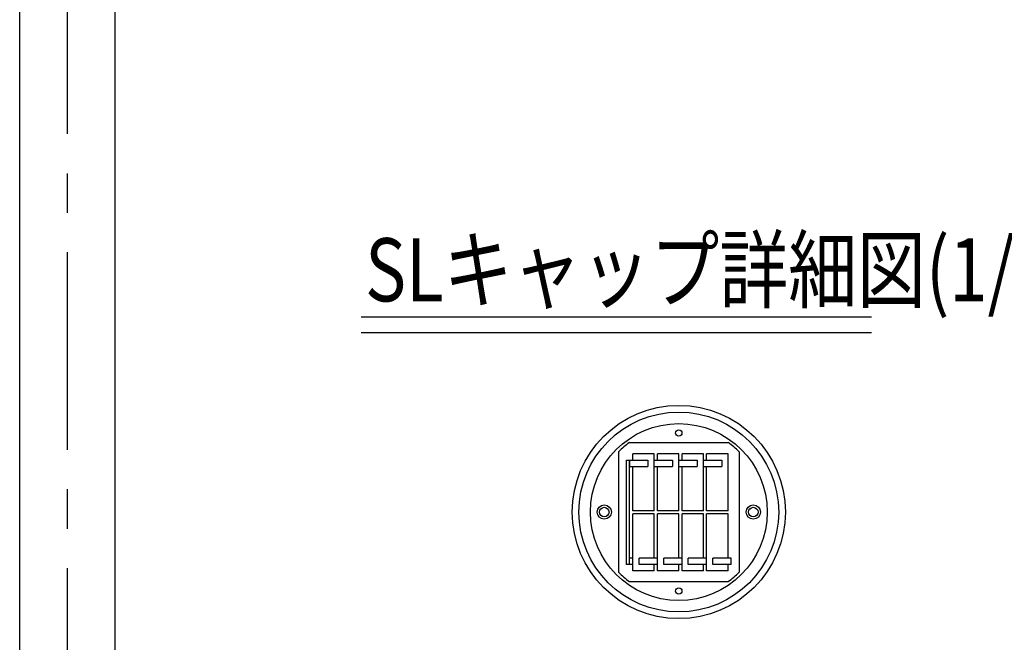
# Model space of a CAD drawing. Extents: x 71 to 7400, y 109 to 5340.
# Drawn here: x 3976 to 5223, y 1490 to 2279 of the extents above; entities that cross this region are included whole.
import ezdxf

# ---------------------------------------------------------------- set-up
doc = ezdxf.new("R2010")
doc.units = 0
doc.header["$LTSCALE"] = 200
doc.linetypes.add('CENTER', pattern=[2, 1.25, -0.25, 0.25, -0.25])
for name, color, linetype in [('CENTER', 3, 'CENTER'), ('MOJI2', 1, 'CONTINUOUS'), ('SJC', 1, 'CONTINUOUS'), ('SJC2', 7, 'CONTINUOUS')]:
    doc.layers.add(name, color=color, linetype=linetype)
doc.styles.add('EXT08', font='ROMANS.shx', dxfattribs={"width": 0.8, "bigfont": 'EXTFONT.shx'})

msp = doc.modelspace()

# ---------------------------------------------------------------- linework, layer by layer
at = {"layer": 'CENTER'}
msp.add_line((4036.398, 934.276), (4036.398, 2822.243), dxfattribs=at)
at = {"layer": 'MOJI2'}
for p, q in [((4408.726, 1902.739), (5055.264, 1902.739)), ((4408.726, 1882.739), (5055.264, 1882.739))]:
    msp.add_line(p, q, dxfattribs=at)
at = {"layer": 'SJC'}
for p, q in [((3975.898, 984.847), (3975.898, 2474.447)), ((4096.898, 984.847), (4096.898, 2474.447)), ((4748.345, 1743.375), (4873.564, 1743.375)), ((4734.554, 1731.71), (4734.554, 1579.04)), ((4887.354, 1731.71), (4887.354, 1579.04)), ((4748.345, 1567.375), (4873.564, 1567.375))]:
    msp.add_line(p, q, dxfattribs=at)
for centre, radius in [((4810.954, 1655.375), 135), ((4810.954, 1655.375), 126.529), ((4810.954, 1755.375), 4), ((4716.554, 1655.375), 9), ((4716.554, 1655.375), 6), ((4905.354, 1655.375), 9), ((4905.354, 1655.375), 6), ((4810.954, 1555.375), 4)]:
    msp.add_circle(centre, radius, dxfattribs=at)
for start, end in [(125.430945, 135.024364), (44.975636, 54.569055), (224.975636, 234.569055), (305.430945, 315.024364)]:
    msp.add_arc((4810.954, 1655.375), 108, start, end, dxfattribs=at)
at = {"layer": 'SJC2'}
for p, q in [((4779.829, 1729.021), (4752.629, 1729.021)), ((4752.629, 1721.021), (4752.629, 1729.021)), ((4779.829, 1657.021), (4779.829, 1729.021)), ((4811.029, 1729.021), (4783.829, 1729.021)), ((4783.829, 1721.021), (4783.829, 1729.021)), ((4811.029, 1657.021), (4811.029, 1729.021)), ((4842.229, 1729.021), (4815.029, 1729.021)), ((4815.029, 1721.021), (4815.029, 1729.021)), ((4842.229, 1657.021), (4842.229, 1729.021)), ((4873.429, 1729.021), (4846.229, 1729.021)), ((4846.229, 1721.021), (4846.229, 1729.021)), ((4873.429, 1657.021), (4873.429, 1729.021)), ((4744.629, 1721.021), (4771.829, 1721.021)), ((4744.629, 1589.021), (4744.629, 1721.021)), ((4748.629, 1589.021), (4748.629, 1721.021)), ((4748.629, 1721.021), (4748.629, 1713.021)), ((4748.629, 1713.021), (4771.829, 1713.021)), ((4752.629, 1657.021), (4752.629, 1713.021)), ((4771.829, 1721.021), (4771.829, 1713.021)), ((4779.829, 1721.021), (4803.029, 1721.021)), ((4779.829, 1713.021), (4803.029, 1713.021)), ((4783.829, 1657.021), (4783.829, 1713.021)), ((4803.029, 1721.021), (4803.029, 1713.021)), ((4811.029, 1721.021), (4834.229, 1721.021)), ((4811.029, 1713.021), (4834.229, 1713.021)), ((4815.029, 1657.021), (4815.029, 1713.021)), ((4834.229, 1721.021), (4834.229, 1713.021)), ((4842.229, 1721.021), (4865.429, 1721.021)), ((4842.229, 1713.021), (4865.429, 1713.021)), ((4846.229, 1657.021), (4846.229, 1713.021)), ((4865.429, 1721.021), (4865.429, 1713.021)), ((4779.829, 1657.021), (4752.629, 1657.021)), ((4779.829, 1653.021), (4752.629, 1653.021)), ((4752.629, 1581.021), (4752.629, 1653.021)), ((4779.829, 1597.021), (4779.829, 1653.021)), ((4811.029, 1657.021), (4783.829, 1657.021)), ((4783.829, 1581.021), (4783.829, 1653.021)), ((4811.029, 1653.021), (4783.829, 1653.021)), ((4811.029, 1597.021), (4811.029, 1653.021)), ((4842.229, 1657.021), (4815.029, 1657.021)), ((4815.029, 1581.021), (4815.029, 1653.021)), ((4842.229, 1653.021), (4815.029, 1653.021)), ((4842.229, 1597.021), (4842.229, 1653.021)), ((4873.429, 1657.021), (4846.229, 1657.021)), ((4846.229, 1581.021), (4846.229, 1653.021)), ((4873.429, 1653.021), (4846.229, 1653.021)), ((4873.429, 1597.021), (4873.429, 1653.021)), ((4752.629, 1597.021), (4748.629, 1597.021)), ((4783.829, 1597.021), (4760.629, 1597.021)), ((4760.629, 1589.021), (4760.629, 1597.021)), ((4815.029, 1597.021), (4791.829, 1597.021)), ((4791.829, 1589.021), (4791.829, 1597.021)), ((4846.229, 1597.021), (4823.029, 1597.021)), ((4823.029, 1589.021), (4823.029, 1597.021)), ((4877.429, 1597.021), (4854.229, 1597.021)), ((4854.229, 1589.021), (4854.229, 1597.021)), ((4877.429, 1589.021), (4877.429, 1597.021)), ((4752.629, 1589.021), (4744.629, 1589.021)), ((4783.829, 1589.021), (4760.629, 1589.021)), ((4779.829, 1581.021), (4779.829, 1589.021)), ((4815.029, 1589.021), (4791.829, 1589.021)), ((4811.029, 1581.021), (4811.029, 1589.021)), ((4846.229, 1589.021), (4823.029, 1589.021)), ((4842.229, 1581.021), (4842.229, 1589.021)), ((4877.429, 1589.021), (4854.229, 1589.021)), ((4873.429, 1581.021), (4873.429, 1589.021)), ((4779.829, 1581.021), (4752.629, 1581.021)), ((4811.029, 1581.021), (4783.829, 1581.021)), ((4842.229, 1581.021), (4815.029, 1581.021)), ((4873.429, 1581.021), (4846.229, 1581.021))]:
    msp.add_line(p, q, dxfattribs=at)
msp.add_circle((4810.954, 1655.375), 112, dxfattribs=at)

# ---------------------------------------------------------------- texts
at = {"layer": 'MOJI2', "style": 'EXT08', "width": 0.8}
msp.add_text('SLキャップ詳細図(1/5)', height=80, dxfattribs=at).set_placement((4413.497, 1922.152))

doc.saveas('drawing.dxf')
